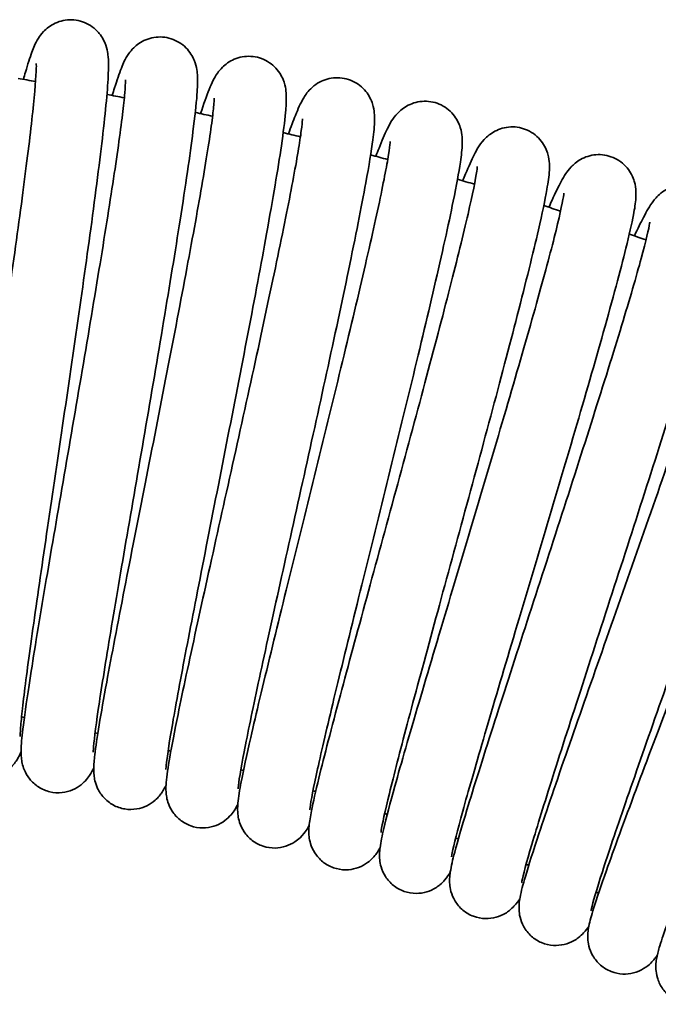
# Model space of a CAD drawing. Units: millimetres. Extents: x 19 to 660, y 10 to 200.
# Drawn here: x 48 to 52, y 119 to 125 of the extents above; entities that cross this region are included whole.
import ezdxf

# ---------------------------------------------------------------- set-up
doc = ezdxf.new("R2010")
doc.units = ezdxf.units.MM
doc.header["$LTSCALE"] = 0.75
doc.layers.add('Visible', color=7, linetype='Continuous', lineweight=35)

msp = doc.modelspace()

# ---------------------------------------------------------------- linework, layer by layer
at = {"layer": 'Visible', "extrusion": (-2.3456e-16, 0, -1)}
for start, end in [(99.47163, 99.74106), (100.84504, 101.11455), (102.21804, 102.48772), (103.59125, 103.86096), (104.9645, 105.23422), (106.33775, 106.60718), (107.71097, 107.98008), (109.0842, 109.35328)]:
    msp.add_arc((-43.6523, 101.2226), 24.0041, start, end, dxfattribs=at)
at = {"layer": 'Visible'}
for start, end in [(78.49563, 78.54662), (77.12256, 77.17307), (75.74919, 75.79994), (74.37595, 74.42647), (73.00274, 73.05336), (71.62952, 71.68009), (70.25633, 70.30704), (68.88301, 68.93363), (67.50988, 67.56041)]:
    msp.add_arc((43.6523, 101.2226), 20.0041, start, end, dxfattribs=at)
for points, knots in [([(47.6361, 124.8938), (47.6407, 124.9101), (47.6451, 124.9256), (47.664, 124.9909), (47.6771, 125.0324), (47.7012, 125.0974), (47.7096, 125.1213), (47.7399, 125.1692), (47.7497, 125.1832), (47.7731, 125.208), (47.7837, 125.2178), (47.8085, 125.2363), (47.8229, 125.2451), (47.8543, 125.2596), (47.8715, 125.2655), (47.9071, 125.2729), (47.9257, 125.2746), (47.9628, 125.2736), (47.9814, 125.2708), (48.0359, 125.2558), (48.0704, 125.236), (48.105, 125.204), (48.1125, 125.1959), (48.1298, 125.1747), (48.1385, 125.1612), (48.1591, 125.1226), (48.1655, 125.1001), (48.1733, 125.0655), (48.175, 125.0518), (48.1791, 125.009), (48.179, 124.9829), (48.1758, 124.8595), (48.1634, 124.7264), (48.124, 124.3815), (48.0972, 124.1723), (48.0374, 123.7333), (48.0047, 123.5025), (47.9369, 123.0333), (47.901, 122.7887), (47.8316, 122.3188), (47.7973, 122.087), (47.7351, 121.662), (47.7066, 121.4637), (47.6603, 121.1283), (47.6419, 120.9865), (47.6248, 120.8339), (47.6208, 120.7925), (47.6162, 120.7319), (47.6156, 120.7101), (47.6157, 120.7052), (47.6157, 120.705), (47.6157, 120.705)], [524.990244, 524.990244, 524.990244, 524.990244, 525.045509, 525.045509, 525.234829, 525.234829, 525.38597, 525.38597, 525.436393, 525.436393, 525.466368, 525.466368, 525.496355, 525.496355, 525.526325, 525.526325, 525.55629, 525.55629, 525.586255, 525.586255, 525.647324, 525.647324, 525.666562, 525.666562, 525.69655, 525.69655, 525.757437, 525.757437, 525.817207, 525.817207, 525.958358, 525.958358, 526.387107, 526.387107, 526.794942, 526.794942, 527.159945, 527.159945, 527.521243, 527.521243, 527.878094, 527.878094, 528.236675, 528.236675, 528.59194, 528.59194, 528.761942, 528.761942, 528.921492, 528.921492, 528.938048, 528.938048, 528.938048, 528.938048]), ([(48.2023, 124.7915), (48.2074, 124.8083), (48.2124, 124.8243), (48.233, 124.8895), (48.247, 124.9306), (48.2733, 124.9963), (48.2819, 125.0206), (48.3169, 125.07), (48.3266, 125.0823), (48.3492, 125.1045), (48.3603, 125.1139), (48.3861, 125.1316), (48.4009, 125.1399), (48.433, 125.1531), (48.4504, 125.1582), (48.4863, 125.1642), (48.5049, 125.1651), (48.5418, 125.1625), (48.5603, 125.1589), (48.614, 125.1418), (48.6475, 125.1207), (48.6977, 125.0706), (48.7151, 125.0408), (48.735, 124.9924), (48.7392, 124.9728), (48.7445, 124.9407), (48.7456, 124.9274), (48.7482, 124.8764), (48.7464, 124.8413), (48.7384, 124.734), (48.7297, 124.6551), (48.6985, 124.4107), (48.6701, 124.2171), (48.6049, 123.8013), (48.5688, 123.5806), (48.4922, 123.1227), (48.4507, 122.8798), (48.3693, 122.4055), (48.3282, 122.1678), (48.2528, 121.7285), (48.2173, 121.5206), (48.1571, 121.1576), (48.1317, 120.9985), (48.0959, 120.7551), (48.0848, 120.6629), (48.0817, 120.6142), (48.0815, 120.608), (48.0815, 120.6054), (48.0815, 120.6051), (48.0815, 120.6051)], [532.196271, 532.196271, 532.196271, 532.196271, 532.253799, 532.253799, 532.442977, 532.442977, 532.599332, 532.599332, 532.64272, 532.64272, 532.672694, 532.672694, 532.702676, 532.702676, 532.732643, 532.732643, 532.762606, 532.762606, 532.792569, 532.792569, 532.853619, 532.853619, 532.914799, 532.914799, 532.975292, 532.975292, 533.036894, 533.036894, 533.221412, 533.221412, 533.485093, 533.485093, 533.898747, 533.898747, 534.264023, 534.264023, 534.627026, 534.627026, 534.986178, 534.986178, 535.341972, 535.341972, 535.700037, 535.700037, 536.049283, 536.049283, 536.124189, 536.124189, 536.141588, 536.141588, 536.141588, 536.141588]), ([(48.7657, 124.6757), (48.786, 124.7374), (48.8043, 124.7887), (48.8296, 124.8509), (48.8377, 124.8694), (48.8545, 124.9025), (48.8624, 124.917), (48.8828, 124.9458), (48.8924, 124.9581), (48.915, 124.9804), (48.9258, 124.9898), (48.951, 125.0074), (48.9655, 125.0156), (48.997, 125.0291), (49.0143, 125.0344), (49.0499, 125.0408), (49.0685, 125.042), (49.1055, 125.0399), (49.124, 125.0366), (49.178, 125.0202), (49.212, 124.9995), (49.2633, 124.9493), (49.2815, 124.9188), (49.3022, 124.8683), (49.3064, 124.8476), (49.3113, 124.8147), (49.3121, 124.8014), (49.3137, 124.7532), (49.3115, 124.7215), (49.3027, 124.6253), (49.2937, 124.555), (49.2597, 124.3246), (49.227, 124.1317), (49.1524, 123.7183), (49.1114, 123.4999), (49.0248, 123.0478), (48.9782, 122.8092), (48.8855, 122.337), (48.8382, 122.0975), (48.7511, 121.6546), (48.7101, 121.4445), (48.6401, 121.0786), (48.6101, 120.9173), (48.5661, 120.6644), (48.5516, 120.5676), (48.5452, 120.5041), (48.5447, 120.4931), (48.5447, 120.4931)], [539.400612, 539.400612, 539.400612, 539.400612, 539.613765, 539.613765, 539.717922, 539.717922, 539.796124, 539.796124, 539.842467, 539.842467, 539.872906, 539.872906, 539.902892, 539.902892, 539.932861, 539.932861, 539.962825, 539.962825, 539.992789, 539.992789, 540.053848, 540.053848, 540.115021, 540.115021, 540.175639, 540.175639, 540.23535, 540.23535, 540.404829, 540.404829, 540.653238, 540.653238, 541.077484, 541.077484, 541.444345, 541.444345, 541.80409, 541.80409, 542.16608, 542.16608, 542.522255, 542.522255, 542.87735, 542.87735, 543.230505, 543.230505, 543.346445, 543.346445, 543.346445, 543.346445]), ([(47.6215, 120.6064), (47.6196, 120.6021), (47.6176, 120.5977), (47.611, 120.5833), (47.6058, 120.5728), (47.5931, 120.5517), (47.587, 120.5424), (47.572, 120.5233), (47.5636, 120.5139), (47.5394, 120.4912), (47.5216, 120.4779), (47.4822, 120.4572), (47.4607, 120.4494), (47.4136, 120.44), (47.3873, 120.4391), (47.3359, 120.446), (47.31, 120.4541), (47.2636, 120.4778), (47.2424, 120.4938), (47.208, 120.5294), (47.1944, 120.5494), (47.176, 120.5852), (47.1703, 120.6014), (47.1627, 120.6287), (47.1606, 120.6402), (47.157, 120.6661), (47.1563, 120.6785), (47.1549, 120.723), (47.1565, 120.7527), (47.1634, 120.8458), (47.1708, 120.9161), (47.1979, 121.143), (47.2233, 121.3303), (47.2809, 121.7358), (47.3127, 121.9533), (47.3792, 122.4048), (47.4147, 122.6439), (47.4843, 123.1178), (47.5194, 123.3587), (47.5831, 123.8068), (47.6127, 124.0203), (47.6615, 124.3922), (47.6817, 124.5566), (47.7094, 124.8153), (47.7171, 124.9149), (47.7188, 124.9836), (47.7183, 124.996), (47.7183, 124.996)], [422.079948, 422.079948, 422.079948, 422.079948, 422.104415, 422.104415, 422.158451, 422.158451, 422.192955, 422.192955, 422.22125, 422.22125, 422.260048, 422.260048, 422.296569, 422.296569, 422.33702, 422.33702, 422.378498, 422.378498, 422.419994, 422.419994, 422.460822, 422.460822, 422.498024, 422.498024, 422.535965, 422.535965, 422.596649, 422.596649, 422.764303, 422.764303, 423.016883, 423.016883, 423.430768, 423.430768, 423.795852, 423.795852, 424.154201, 424.154201, 424.514413, 424.514413, 424.870811, 424.870811, 425.223778, 425.223778, 425.574974, 425.574974, 425.69809, 425.69809, 425.69809, 425.69809]), ([(48.0848, 120.5026), (48.0783, 120.489), (48.0698, 120.4739), (48.0508, 120.4452), (48.0421, 120.4333), (48.0224, 120.4125), (48.0138, 120.4043), (47.9887, 120.3844), (47.9701, 120.3729), (47.9289, 120.3553), (47.9059, 120.3491), (47.857, 120.3439), (47.8304, 120.3455), (47.7794, 120.3574), (47.7545, 120.368), (47.7108, 120.3959), (47.6914, 120.4137), (47.6613, 120.4513), (47.65, 120.4714), (47.6355, 120.5056), (47.6314, 120.5204), (47.6255, 120.5466), (47.6241, 120.5578), (47.6214, 120.5853), (47.6213, 120.5991), (47.6221, 120.6537), (47.6262, 120.6955), (47.6412, 120.8239), (47.6545, 120.9181), (47.6953, 121.1841), (47.7268, 121.3762), (47.7964, 121.7894), (47.8346, 122.0119), (47.9137, 122.4711), (47.9556, 122.7138), (48.0361, 123.1852), (48.0758, 123.4203), (48.1469, 123.8515), (48.1793, 124.0539), (48.2325, 124.4036), (48.2538, 124.5548), (48.2743, 124.7239), (48.2793, 124.771), (48.2856, 124.8433), (48.2869, 124.8703), (48.287, 124.8881), (48.2869, 124.891), (48.2869, 124.891)], [414.898845, 414.898845, 414.898845, 414.898845, 414.974076, 414.974076, 415.015205, 415.015205, 415.039381, 415.039381, 415.076448, 415.076448, 415.114033, 415.114033, 415.154989, 415.154989, 415.196568, 415.196568, 415.238101, 415.238101, 415.278477, 415.278477, 415.314986, 415.314986, 415.355657, 415.355657, 415.428333, 415.428333, 415.646165, 415.646165, 415.93538, 415.93538, 416.326915, 416.326915, 416.688428, 416.688428, 417.049587, 417.049587, 417.407664, 417.407664, 417.762037, 417.762037, 418.118207, 418.118207, 418.288888, 418.288888, 418.450247, 418.450247, 418.507861, 418.507861, 418.507861, 418.507861]), ([(49.3263, 124.5464), (49.3424, 124.5913), (49.3572, 124.6306), (49.388, 124.707), (49.4013, 124.739), (49.4353, 124.7951), (49.4488, 124.8171), (49.4917, 124.8551), (49.5073, 124.8667), (49.5398, 124.8842), (49.556, 124.8909), (49.5901, 124.9007), (49.6082, 124.9037), (49.645, 124.9054), (49.6637, 124.9041), (49.7002, 124.897), (49.7182, 124.8912), (49.7519, 124.8757), (49.7678, 124.8659), (49.7963, 124.8435), (49.8091, 124.8308), (49.8307, 124.804), (49.8396, 124.7899), (49.8535, 124.7628), (49.8587, 124.7496), (49.8699, 124.7141), (49.8724, 124.6955), (49.8756, 124.6633), (49.8758, 124.6495), (49.8751, 124.5959), (49.8709, 124.5572), (49.8552, 124.4365), (49.8402, 124.3451), (49.7922, 124.0821), (49.754, 123.8904), (49.6681, 123.4769), (49.62, 123.2525), (49.5204, 122.795), (49.4678, 122.5564), (49.3644, 122.0901), (49.3124, 121.8565), (49.2167, 121.4241), (49.1719, 121.2199), (49.0972, 120.8717), (49.066, 120.7213), (49.0219, 120.493), (49.0084, 120.4074), (49.0052, 120.3732), (49.0051, 120.3701), (49.0051, 120.3701)], [546.604753, 546.604753, 546.604753, 546.604753, 546.760568, 546.760568, 546.959375, 546.959375, 547.053064, 547.053064, 547.091074, 547.091074, 547.121054, 547.121054, 547.151021, 547.151021, 547.180986, 547.180986, 547.210952, 547.210952, 547.240917, 547.240917, 547.270885, 547.270885, 547.300868, 547.300868, 547.330858, 547.330858, 547.391253, 547.391253, 547.457333, 547.457333, 547.655355, 547.655355, 547.945631, 547.945631, 548.34333, 548.34333, 548.711501, 548.711501, 549.070396, 549.070396, 549.429479, 549.429479, 549.788775, 549.788775, 550.141805, 550.141805, 550.492599, 550.492599, 550.553144, 550.553144, 550.553144, 550.553144]), ([(48.5457, 120.3937), (48.5432, 120.3887), (48.5407, 120.3837), (48.5333, 120.3698), (48.5281, 120.3605), (48.5158, 120.3419), (48.5098, 120.3336), (48.495, 120.316), (48.4865, 120.307), (48.4618, 120.2852), (48.4434, 120.2723), (48.4034, 120.2529), (48.3818, 120.2458), (48.3347, 120.2378), (48.3086, 120.2377), (48.2574, 120.246), (48.2318, 120.2548), (48.186, 120.2798), (48.1652, 120.2964), (48.1318, 120.3331), (48.1186, 120.3537), (48.1011, 120.3906), (48.0959, 120.4073), (48.0892, 120.4351), (48.0875, 120.4468), (48.0849, 120.4723), (48.0847, 120.4845), (48.0849, 120.5266), (48.0875, 120.5536), (48.1029, 120.6878), (48.1295, 120.8446), (48.1984, 121.2198), (48.2377, 121.4248), (48.3218, 121.8558), (48.3668, 122.0841), (48.4584, 122.5492), (48.5063, 122.7922), (48.5964, 123.2559), (48.6401, 123.4831), (48.717, 123.8946), (48.7515, 124.0847), (48.8063, 124.405), (48.8273, 124.5391), (48.8453, 124.678), (48.8492, 124.7145), (48.8527, 124.7598), (48.8528, 124.7739), (48.8528, 124.7739)], [407.703257, 407.703257, 407.703257, 407.703257, 407.731562, 407.731562, 407.779415, 407.779415, 407.811511, 407.811511, 407.839703, 407.839703, 407.878914, 407.878914, 407.915222, 407.915222, 407.955533, 407.955533, 407.996958, 407.996958, 408.038412, 408.038412, 408.079272, 408.079272, 408.116588, 408.116588, 408.153965, 408.153965, 408.212157, 408.212157, 408.368089, 408.368089, 408.844241, 408.844241, 409.23344, 409.23344, 409.593391, 409.593391, 409.955049, 409.955049, 410.311173, 410.311173, 410.665946, 410.665946, 411.021255, 411.021255, 411.188414, 411.188414, 411.319108, 411.319108, 411.319108, 411.319108]), ([(49.8837, 124.4037), (49.8908, 124.4221), (49.8976, 124.4396), (49.9232, 124.5037), (49.9399, 124.5428), (49.9707, 124.6054), (49.9807, 124.6288), (50.0204, 124.6759), (50.0306, 124.6868), (50.054, 124.7065), (50.0661, 124.7153), (50.0936, 124.731), (50.1092, 124.7381), (50.1425, 124.7488), (50.1605, 124.7525), (50.1969, 124.7554), (50.2157, 124.7547), (50.2525, 124.7489), (50.2706, 124.7438), (50.3228, 124.722), (50.3544, 124.6979), (50.4, 124.6435), (50.4147, 124.6124), (50.4302, 124.563), (50.4326, 124.5437), (50.4354, 124.5115), (50.4354, 124.4981), (50.434, 124.4468), (50.4296, 124.4111), (50.4131, 124.3007), (50.3978, 124.2179), (50.3473, 123.9699), (50.3055, 123.7815), (50.2109, 123.3734), (50.158, 123.1521), (50.0482, 122.6992), (49.9899, 122.462), (49.8754, 121.9978), (49.8176, 121.7649), (49.7105, 121.3307), (49.6599, 121.1243), (49.5747, 120.7701), (49.5386, 120.616), (49.4864, 120.3796), (49.4694, 120.2903), (49.4631, 120.2437), (49.4625, 120.2379), (49.4624, 120.2362), (49.4624, 120.2361), (49.4624, 120.2361)], [553.810936, 553.810936, 553.810936, 553.810936, 553.875448, 553.875448, 554.063889, 554.063889, 554.220324, 554.220324, 554.260283, 554.260283, 554.290269, 554.290269, 554.320256, 554.320256, 554.350227, 554.350227, 554.380192, 554.380192, 554.410158, 554.410158, 554.471237, 554.471237, 554.53247, 554.53247, 554.592944, 554.592944, 554.655606, 554.655606, 554.843327, 554.843327, 555.118639, 555.118639, 555.522355, 555.522355, 555.891468, 555.891468, 556.251117, 556.251117, 556.609259, 556.609259, 556.969446, 556.969446, 557.322859, 557.322859, 557.673047, 557.673047, 557.74815, 557.74815, 557.759726, 557.759726, 557.759726, 557.759726]), ([(49.0037, 120.271), (49.0012, 120.2663), (48.9987, 120.2615), (48.987, 120.2407), (48.977, 120.2219), (48.9404, 120.1836), (48.9255, 120.1704), (48.8907, 120.148), (48.8711, 120.1385), (48.8281, 120.125), (48.804, 120.1212), (48.7541, 120.1213), (48.7277, 120.1258), (48.6784, 120.1432), (48.6549, 120.1564), (48.6148, 120.1886), (48.5976, 120.2081), (48.5722, 120.2473), (48.5634, 120.2674), (48.5527, 120.3006), (48.55, 120.3144), (48.5462, 120.3399), (48.5456, 120.351), (48.5447, 120.3798), (48.5456, 120.3947), (48.5503, 120.4558), (48.5581, 120.5061), (48.5826, 120.646), (48.6003, 120.7373), (48.6532, 120.9964), (48.6934, 121.1837), (48.7825, 121.5917), (48.8323, 121.816), (48.9339, 122.2739), (48.9872, 122.5135), (49.0894, 122.9774), (49.1398, 123.2078), (49.2313, 123.6347), (49.2734, 123.836), (49.3419, 124.178), (49.3697, 124.3246), (49.3969, 124.4868), (49.4037, 124.5318), (49.4127, 124.6002), (49.415, 124.6256), (49.4156, 124.6404), (49.4156, 124.6425), (49.4156, 124.6425)], [400.511238, 400.511238, 400.511238, 400.511238, 400.538522, 400.538522, 400.628303, 400.628303, 400.667645, 400.667645, 400.703651, 400.703651, 400.741707, 400.741707, 400.782662, 400.782662, 400.824044, 400.824044, 400.865318, 400.865318, 400.904908, 400.904908, 400.940626, 400.940626, 400.983151, 400.983151, 401.065334, 401.065334, 401.311994, 401.311994, 401.580358, 401.580358, 401.960809, 401.960809, 402.325777, 402.325777, 402.685371, 402.685371, 403.041056, 403.041056, 403.400078, 403.400078, 403.752436, 403.752436, 403.922464, 403.922464, 404.082606, 404.082606, 404.13129, 404.13129, 404.13129, 404.13129]), ([(50.4375, 124.2477), (50.4439, 124.2633), (50.4501, 124.2782), (50.4765, 124.3401), (50.4943, 124.3796), (50.5277, 124.4448), (50.5375, 124.4693), (50.5835, 124.5195), (50.5936, 124.5294), (50.6169, 124.5478), (50.6294, 124.5562), (50.6577, 124.5711), (50.6736, 124.5777), (50.7074, 124.5871), (50.7255, 124.5901), (50.762, 124.5917), (50.7808, 124.5903), (50.8172, 124.5831), (50.8352, 124.5773), (50.8863, 124.5537), (50.917, 124.5286), (50.9604, 124.4729), (50.9739, 124.4417), (50.9877, 124.3927), (50.9896, 124.3736), (50.9915, 124.3412), (50.9912, 124.3275), (50.9884, 124.275), (50.9828, 124.2381), (50.9627, 124.1241), (50.9446, 124.0386), (50.8867, 123.7873), (50.8402, 123.5998), (50.7355, 123.1934), (50.6773, 122.9733), (50.5563, 122.5219), (50.4919, 122.2847), (50.3661, 121.8232), (50.3031, 121.593), (50.1863, 121.1635), (50.131, 120.9595), (50.038, 120.6094), (49.9986, 120.4575), (49.9422, 120.2268), (49.9236, 120.1397), (49.9169, 120.0969), (49.9164, 120.0918), (49.9164, 120.0914), (49.9164, 120.0914), (49.9164, 120.0914)], [561.017025, 561.017025, 561.017025, 561.017025, 561.072191, 561.072191, 561.25986, 561.25986, 561.430443, 561.430443, 561.466962, 561.466962, 561.496946, 561.496946, 561.526929, 561.526929, 561.556896, 561.556896, 561.586861, 561.586861, 561.616825, 561.616825, 561.677892, 561.677892, 561.739111, 561.739111, 561.799537, 561.799537, 561.864025, 561.864025, 562.057233, 562.057233, 562.336973, 562.336973, 562.737851, 562.737851, 563.105773, 563.105773, 563.467179, 563.467179, 563.824109, 563.824109, 564.184489, 564.184489, 564.538538, 564.538538, 564.887001, 564.887001, 564.961388, 564.961388, 564.964841, 564.964841, 564.964841, 564.964841]), ([(49.4586, 120.1371), (49.4533, 120.1274), (49.4473, 120.1172), (49.4311, 120.093), (49.4201, 120.0775), (49.3913, 120.0501), (49.38, 120.0407), (49.3506, 120.0213), (49.3311, 120.0115), (49.2887, 119.9975), (49.2651, 119.9934), (49.2158, 119.9925), (49.1894, 119.9965), (49.1398, 120.0128), (49.116, 120.0254), (49.0749, 120.057), (49.0572, 120.0764), (49.0306, 120.1162), (49.0211, 120.1371), (49.0097, 120.1721), (49.0069, 120.1869), (49.0033, 120.2128), (49.0027, 120.2239), (49.0022, 120.2511), (49.0031, 120.2648), (49.0079, 120.3191), (49.015, 120.3606), (49.0394, 120.4885), (49.0599, 120.5833), (49.1202, 120.8479), (49.1648, 121.0345), (49.2636, 121.4401), (49.3186, 121.6627), (49.4307, 122.1163), (49.4894, 122.353), (49.6028, 122.8146), (49.6591, 123.0454), (49.7616, 123.4727), (49.809, 123.6745), (49.8866, 124.0177), (49.9184, 124.1654), (49.9507, 124.3314), (49.9591, 124.3778), (49.9703, 124.4488), (49.9736, 124.4754), (49.9751, 124.4942), (49.9752, 124.4975), (49.9752, 124.4975)], [393.319699, 393.319699, 393.319699, 393.319699, 393.377865, 393.377865, 393.441329, 393.441329, 393.471064, 393.471064, 393.507617, 393.507617, 393.545177, 393.545177, 393.586041, 393.586041, 393.627462, 393.627462, 393.66883, 393.66883, 393.708974, 393.708974, 393.744977, 393.744977, 393.785015, 393.785015, 393.857636, 393.857636, 394.075315, 394.075315, 394.369817, 394.369817, 394.755214, 394.755214, 395.121167, 395.121167, 395.47898, 395.47898, 395.836196, 395.836196, 396.194831, 396.194831, 396.546418, 396.546418, 396.71782, 396.71782, 396.877593, 396.877593, 396.939292, 396.939292, 396.939292, 396.939292]), ([(50.9873, 124.0785), (50.9943, 124.0943), (51.001, 124.1094), (51.029, 124.1709), (51.0477, 124.2098), (51.0754, 124.2606), (51.0845, 124.2764), (51.1045, 124.3061), (51.1142, 124.3198), (51.137, 124.3439), (51.1452, 124.3518), (51.165, 124.3679), (51.1767, 124.3762), (51.2036, 124.3913), (51.2189, 124.3981), (51.2518, 124.4085), (51.2696, 124.4121), (51.3058, 124.415), (51.3245, 124.4143), (51.3611, 124.4085), (51.3793, 124.4034), (51.4314, 124.3816), (51.4632, 124.3576), (51.5092, 124.3024), (51.5242, 124.2704), (51.5396, 124.2185), (51.5417, 124.1978), (51.5435, 124.165), (51.543, 124.1519), (51.54, 124.1029), (51.5346, 124.0705), (51.5162, 123.9732), (51.5, 123.9025), (51.4437, 123.6759), (51.394, 123.4918), (51.2814, 123.0917), (51.2189, 122.8756), (51.0888, 122.4318), (51.0196, 122.1985), (50.8828, 121.7397), (50.8135, 121.5083), (50.6842, 121.0748), (50.6225, 120.8674), (50.5176, 120.5091), (50.4724, 120.3518), (50.4047, 120.1053), (50.3811, 120.0108), (50.3684, 119.9472), (50.3668, 119.9359), (50.3668, 119.9359)], [568.222223, 568.222223, 568.222223, 568.222223, 568.278787, 568.278787, 568.466473, 568.466473, 568.562111, 568.562111, 568.634019, 568.634019, 568.664813, 568.664813, 568.69479, 568.69479, 568.724777, 568.724777, 568.754747, 568.754747, 568.784712, 568.784712, 568.814677, 568.814677, 568.875747, 568.875747, 568.936942, 568.936942, 568.997548, 568.997548, 569.057251, 569.057251, 569.232726, 569.232726, 569.483978, 569.483978, 569.898323, 569.898323, 570.268757, 570.268757, 570.6286, 570.6286, 570.986972, 570.986972, 571.347276, 571.347276, 571.700567, 571.700567, 572.053042, 572.053042, 572.170391, 572.170391, 572.170391, 572.170391]), ([(49.9103, 119.9931), (49.9096, 119.9917), (49.9088, 119.9903), (49.9024, 119.9795), (49.8964, 119.9698), (49.8819, 119.9497), (49.8743, 119.9399), (49.8549, 119.9196), (49.8442, 119.9097), (49.8152, 119.8883), (49.7955, 119.877), (49.7536, 119.8612), (49.7313, 119.8561), (49.6835, 119.8525), (49.6573, 119.8548), (49.6071, 119.8678), (49.5825, 119.879), (49.5392, 119.9083), (49.5201, 119.9267), (49.4904, 119.9662), (49.4793, 119.9877), (49.4654, 120.0255), (49.4617, 120.0422), (49.4575, 120.0702), (49.4568, 120.0818), (49.4563, 120.1075), (49.4571, 120.1196), (49.4609, 120.1639), (49.4661, 120.1932), (49.4841, 120.285), (49.4999, 120.3542), (49.554, 120.5766), (49.6017, 120.7594), (49.7073, 121.1551), (49.7649, 121.3672), (49.8849, 121.8073), (49.9486, 122.0403), (50.0745, 122.5028), (50.1382, 122.7383), (50.2549, 123.1752), (50.3096, 123.383), (50.4026, 123.7464), (50.4423, 123.9073), (50.5009, 124.1614), (50.5205, 124.2597), (50.5302, 124.3268), (50.5311, 124.339), (50.5311, 124.339)], [386.128178, 386.128178, 386.128178, 386.128178, 386.136408, 386.136408, 386.19334, 386.19334, 386.236182, 386.236182, 386.269648, 386.269648, 386.309095, 386.309095, 386.345484, 386.345484, 386.385916, 386.385916, 386.427348, 386.427348, 386.468797, 386.468797, 386.509575, 386.509575, 386.5467, 386.5467, 386.584512, 386.584512, 386.644111, 386.644111, 386.812438, 386.812438, 387.066039, 387.066039, 387.479647, 387.479647, 387.844757, 387.844757, 388.202829, 388.202829, 388.563805, 388.563805, 388.918965, 388.918965, 389.272753, 389.272753, 389.624384, 389.624384, 389.746829, 389.746829, 389.746829, 389.746829]), ([(51.5329, 123.8962), (51.5542, 123.9415), (51.5734, 123.9807), (51.6118, 124.054), (51.6276, 124.0838), (51.6673, 124.1356), (51.6823, 124.1547), (51.7244, 124.1859), (51.7402, 124.1957), (51.773, 124.2103), (51.7895, 124.2158), (51.8241, 124.223), (51.8424, 124.2247), (51.8791, 124.2237), (51.8977, 124.221), (51.9336, 124.2113), (51.9511, 124.2042), (51.9836, 124.1862), (51.9988, 124.1753), (52.0257, 124.1507), (52.0376, 124.137), (52.0572, 124.1085), (52.0651, 124.0935), (52.0771, 124.065), (52.0812, 124.0512), (52.0897, 124.0141), (52.0906, 123.9948), (52.0909, 123.9626), (52.0899, 123.9492), (52.0845, 123.8964), (52.0769, 123.8593), (52.051, 123.7452), (52.0288, 123.6606), (51.9587, 123.4115), (51.9029, 123.2254), (51.7786, 122.8237), (51.7097, 122.6061), (51.5674, 122.1619), (51.4924, 121.9301), (51.3445, 121.4747), (51.2698, 121.2454), (51.1325, 120.8221), (51.068, 120.6223), (50.9591, 120.2795), (50.9128, 120.1307), (50.8448, 119.9012), (50.8221, 119.8145), (50.8148, 119.7778), (50.8142, 119.775), (50.8136, 119.7712), (50.8134, 119.7701), (50.8134, 119.7701)], [575.429003, 575.429003, 575.429003, 575.429003, 575.592533, 575.592533, 575.790194, 575.790194, 575.875514, 575.875514, 575.912387, 575.912387, 575.94237, 575.94237, 575.972338, 575.972338, 576.002303, 576.002303, 576.032269, 576.032269, 576.062234, 576.062234, 576.092202, 576.092202, 576.122187, 576.122187, 576.152179, 576.152179, 576.212636, 576.212636, 576.276051, 576.276051, 576.47191, 576.47191, 576.751961, 576.751961, 577.152936, 577.152936, 577.521421, 577.521421, 577.879906, 577.879906, 578.240545, 578.240545, 578.598366, 578.598366, 578.951643, 578.951643, 579.304342, 579.304342, 579.342466, 579.342466, 579.377118, 579.377118, 579.377118, 579.377118]), ([(50.3584, 119.8376), (50.3499, 119.8232), (50.3405, 119.8083), (50.315, 119.7791), (50.3055, 119.7692), (50.285, 119.7522), (50.2759, 119.7454), (50.2494, 119.7289), (50.2299, 119.7197), (50.1876, 119.707), (50.1643, 119.7034), (50.1154, 119.7035), (50.0892, 119.7079), (50.04, 119.7251), (50.0164, 119.7383), (49.9759, 119.7707), (49.9585, 119.7905), (49.9323, 119.8313), (49.9232, 119.8529), (49.9125, 119.8891), (49.91, 119.9045), (49.9072, 119.9311), (49.9071, 119.9423), (49.9076, 119.9688), (49.9089, 119.9819), (49.9154, 120.0326), (49.9233, 120.0694), (49.9508, 120.1868), (49.9747, 120.2772), (50.0457, 120.5333), (50.0988, 120.7166), (50.2161, 121.1151), (50.2812, 121.3333), (50.4143, 121.7789), (50.484, 122.0118), (50.6199, 122.4685), (50.6877, 122.698), (50.8116, 123.123), (50.8693, 123.324), (50.9649, 123.6677), (51.0047, 123.8166), (51.0612, 124.0444), (51.0786, 124.1305), (51.0829, 124.1644), (51.0831, 124.1676), (51.0831, 124.1676)], [378.938242, 378.938242, 378.938242, 378.938242, 379.027688, 379.027688, 379.064845, 379.064845, 379.087909, 379.087909, 379.124436, 379.124436, 379.161597, 379.161597, 379.202281, 379.202281, 379.243658, 379.243658, 379.285007, 379.285007, 379.325321, 379.325321, 379.361409, 379.361409, 379.40038, 379.40038, 379.467881, 379.467881, 379.670084, 379.670084, 379.965693, 379.965693, 380.355893, 380.355893, 380.722239, 380.722239, 381.079596, 381.079596, 381.438089, 381.438089, 381.795776, 381.795776, 382.147405, 382.147405, 382.497167, 382.497167, 382.557422, 382.557422, 382.557422, 382.557422]), ([(52.074, 123.7008), (52.0813, 123.7153), (52.0883, 123.7292), (52.1193, 123.7897), (52.1403, 123.8285), (52.1737, 123.8834), (52.1858, 123.9024), (52.2167, 123.9396), (52.232, 123.9572), (52.2723, 123.9855), (52.2876, 123.9945), (52.3199, 124.0082), (52.3363, 124.0133), (52.3708, 124.0199), (52.389, 124.0213), (52.4254, 124.0198), (52.4439, 124.0168), (52.4796, 124.0067), (52.4969, 123.9994), (52.5291, 123.9811), (52.5441, 123.97), (52.5707, 123.9453), (52.5823, 123.9314), (52.6016, 123.9028), (52.6093, 123.8878), (52.621, 123.8591), (52.625, 123.8452), (52.6331, 123.8076), (52.6338, 123.788), (52.6335, 123.7553), (52.6323, 123.7418), (52.6259, 123.69), (52.6178, 123.6544), (52.5906, 123.5455), (52.5675, 123.4652), (52.4934, 123.2225), (52.4322, 123.0345), (52.2976, 122.6338), (52.2249, 122.4218), (52.0726, 121.9825), (51.991, 121.7496), (51.8317, 121.296), (51.7517, 121.0691), (51.6047, 120.6507), (51.5357, 120.4532), (51.4169, 120.1083), (51.3659, 119.9573), (51.2922, 119.729), (51.2669, 119.6425), (51.2567, 119.5985), (51.2558, 119.5931), (51.2558, 119.5931)], [582.633873, 582.633873, 582.633873, 582.633873, 582.686824, 582.686824, 582.877255, 582.877255, 583.001207, 583.001207, 583.080463, 583.080463, 583.116294, 583.116294, 583.146273, 583.146273, 583.176239, 583.176239, 583.206201, 583.206201, 583.236165, 583.236165, 583.266127, 583.266127, 583.296092, 583.296092, 583.326069, 583.326069, 583.356052, 583.356052, 583.416509, 583.416509, 583.479526, 583.479526, 583.6683, 583.6683, 583.940391, 583.940391, 584.351592, 584.351592, 584.715571, 584.715571, 585.078378, 585.078378, 585.437436, 585.437436, 585.793029, 585.793029, 586.151756, 586.151756, 586.498685, 586.498685, 586.57865, 586.57865, 586.57865, 586.57865]), ([(50.8021, 119.6693), (50.7936, 119.6558), (50.7827, 119.641), (50.7573, 119.6136), (50.7481, 119.6044), (50.7282, 119.5886), (50.719, 119.5821), (50.6922, 119.5661), (50.6724, 119.5572), (50.6295, 119.5453), (50.606, 119.5422), (50.557, 119.5434), (50.5309, 119.5484), (50.4821, 119.5667), (50.4587, 119.5804), (50.4189, 119.6138), (50.402, 119.6339), (50.3768, 119.6753), (50.3682, 119.6969), (50.3583, 119.7334), (50.3561, 119.7489), (50.3539, 119.7757), (50.354, 119.787), (50.3551, 119.814), (50.3568, 119.8273), (50.3647, 119.879), (50.3738, 119.9168), (50.405, 120.036), (50.4314, 120.1266), (50.5088, 120.3813), (50.5661, 120.5629), (50.693, 120.9582), (50.763, 121.1741), (50.9072, 121.6176), (50.9832, 121.8511), (51.1299, 122.3043), (51.2025, 122.53), (51.3362, 122.9508), (51.3987, 123.1506), (51.5025, 123.4921), (51.5458, 123.6399), (51.6066, 123.8628), (51.6256, 123.947), (51.6307, 123.9803), (51.631, 123.9833), (51.631, 123.9833)], [371.753559, 371.753559, 371.753559, 371.753559, 371.83749, 371.83749, 371.872223, 371.872223, 371.895203, 371.895203, 371.932108, 371.932108, 371.969459, 371.969459, 372.010277, 372.010277, 372.051771, 372.051771, 372.093229, 372.093229, 372.133633, 372.133633, 372.170112, 372.170112, 372.209877, 372.209877, 372.279199, 372.279199, 372.48689, 372.48689, 372.780504, 372.780504, 373.169331, 373.169331, 373.534136, 373.534136, 373.894644, 373.894644, 374.250096, 374.250096, 374.609553, 374.609553, 374.961729, 374.961729, 375.30797, 375.30797, 375.367033, 375.367033, 375.367033, 375.367033]), ([(51.2422, 119.4924), (51.2337, 119.4803), (51.2232, 119.4672), (51.2003, 119.4424), (51.1895, 119.4317), (51.166, 119.4138), (51.1559, 119.407), (51.1275, 119.3914), (51.1073, 119.3831), (51.0638, 119.3727), (51.0402, 119.3704), (50.9911, 119.3734), (50.9651, 119.3794), (50.9169, 119.3996), (50.8941, 119.4141), (50.8555, 119.4489), (50.8394, 119.4697), (50.8159, 119.5118), (50.8081, 119.5335), (50.7995, 119.5699), (50.7978, 119.5853), (50.7965, 119.6121), (50.797, 119.6235), (50.799, 119.651), (50.8012, 119.6646), (50.8111, 119.7185), (50.8222, 119.7588), (50.8585, 119.8831), (50.8876, 119.9744), (50.9728, 120.2317), (51.0364, 120.4171), (51.1744, 120.8137), (51.2492, 121.0267), (51.4036, 121.4655), (51.4849, 121.6965), (51.643, 122.1477), (51.7217, 122.3738), (51.8638, 122.7871), (51.9293, 122.9805), (52.04, 123.3161), (52.0862, 123.4616), (52.1343, 123.6241), (52.1469, 123.6692), (52.1651, 123.7391), (52.1709, 123.7658), (52.1738, 123.7824), (52.1741, 123.785), (52.1741, 123.785)], [364.566193, 364.566193, 364.566193, 364.566193, 364.640716, 364.640716, 364.684, 364.684, 364.708916, 364.708916, 364.746018, 364.746018, 364.783544, 364.783544, 364.824478, 364.824478, 364.866052, 364.866052, 364.907585, 364.907585, 364.94799, 364.94799, 364.984534, 364.984534, 365.025072, 365.025072, 365.097249, 365.097249, 365.313573, 365.313573, 365.605644, 365.605644, 365.997944, 365.997944, 366.35927, 366.35927, 366.718546, 366.718546, 367.078277, 367.078277, 367.431817, 367.431817, 367.788896, 367.788896, 367.958867, 367.958867, 368.121199, 368.121199, 368.175436, 368.175436, 368.175436, 368.175436]), ([(51.6782, 119.3068), (51.6731, 119.3), (51.6677, 119.2931), (51.6555, 119.278), (51.6479, 119.2692), (51.6265, 119.2484), (51.6119, 119.2357), (51.574, 119.2128), (51.5513, 119.2025), (51.5057, 119.1911), (51.4828, 119.1885), (51.4346, 119.1905), (51.4087, 119.1958), (51.3602, 119.2148), (51.337, 119.2289), (51.2976, 119.2629), (51.2808, 119.2835), (51.2561, 119.3258), (51.2477, 119.3481), (51.2383, 119.386), (51.2365, 119.4023), (51.2352, 119.43), (51.2357, 119.4415), (51.2378, 119.4679), (51.2399, 119.4807), (51.2493, 119.5295), (51.2591, 119.5634), (51.292, 119.6705), (51.3196, 119.7515), (51.4036, 119.989), (51.4688, 120.1659), (51.613, 120.5518), (51.6924, 120.7616), (51.8565, 121.195), (51.9436, 121.4243), (52.1123, 121.8708), (52.1961, 122.0937), (52.3517, 122.5119), (52.4251, 122.7118), (52.5481, 123.0549), (52.6002, 123.2044), (52.676, 123.435), (52.7013, 123.5228), (52.7112, 123.5676), (52.7121, 123.5731), (52.7123, 123.5746), (52.7124, 123.5747), (52.7124, 123.5747)], [357.372506, 357.372506, 357.372506, 357.372506, 357.413163, 357.413163, 357.459916, 357.459916, 357.507434, 357.507434, 357.550283, 357.550283, 357.586762, 357.586762, 357.627504, 357.627504, 357.669061, 357.669061, 357.710613, 357.710613, 357.75133, 357.75133, 357.788281, 357.788281, 357.827235, 357.827235, 357.892228, 357.892228, 358.08685, 358.08685, 358.365968, 358.365968, 358.762069, 358.762069, 359.127008, 359.127008, 359.488204, 359.488204, 359.843456, 359.843456, 360.20348, 360.20348, 360.555095, 360.555095, 360.904065, 360.904065, 360.977369, 360.977369, 360.988256, 360.988256, 360.988256, 360.988256]), ([(52.1092, 119.1088), (52.0986, 119.0939), (52.0857, 119.0779), (52.0521, 119.049), (52.0428, 119.0417), (52.0151, 119.024), (51.994, 119.0134), (51.9505, 119.0004), (51.9284, 118.9968), (51.8813, 118.9963), (51.8556, 119.0001), (51.8065, 119.016), (51.7826, 119.0286), (51.7411, 119.0604), (51.723, 119.0801), (51.6953, 119.122), (51.6853, 119.1448), (51.6736, 119.1853), (51.6711, 119.2036), (51.6692, 119.2333), (51.6696, 119.2453), (51.6715, 119.2708), (51.6734, 119.2825), (51.6805, 119.3201), (51.6868, 119.3424), (51.719, 119.4485), (51.7611, 119.5631), (51.8779, 119.866), (51.9529, 120.0543), (52.1141, 120.4547), (52.2007, 120.6677), (52.3773, 121.102), (52.4697, 121.329), (52.6479, 121.7691), (52.7359, 121.9878), (52.8973, 122.3933), (52.9725, 122.5849), (53.0964, 122.9086), (53.1475, 123.047), (53.2016, 123.2028), (53.2161, 123.2465), (53.2358, 123.311), (53.2419, 123.3346), (53.2449, 123.3484), (53.2453, 123.3504), (53.2453, 123.3504)], [350.18434, 350.18434, 350.18434, 350.18434, 350.281442, 350.281442, 350.310471, 350.310471, 350.352769, 350.352769, 350.388736, 350.388736, 350.428783, 350.428783, 350.47023, 350.47023, 350.511748, 350.511748, 350.552832, 350.552832, 350.590731, 350.590731, 350.627584, 350.627584, 350.682043, 350.682043, 350.817523, 350.817523, 351.22879, 351.22879, 351.633075, 351.633075, 351.99772, 351.99772, 352.35673, 352.35673, 352.712807, 352.712807, 353.071993, 353.071993, 353.422431, 353.422431, 353.594609, 353.594609, 353.750793, 353.750793, 353.799027, 353.799027, 353.799027, 353.799027])]:
    msp.add_open_spline(points, degree=3, knots=knots, dxfattribs=at)

doc.saveas('drawing.dxf')
